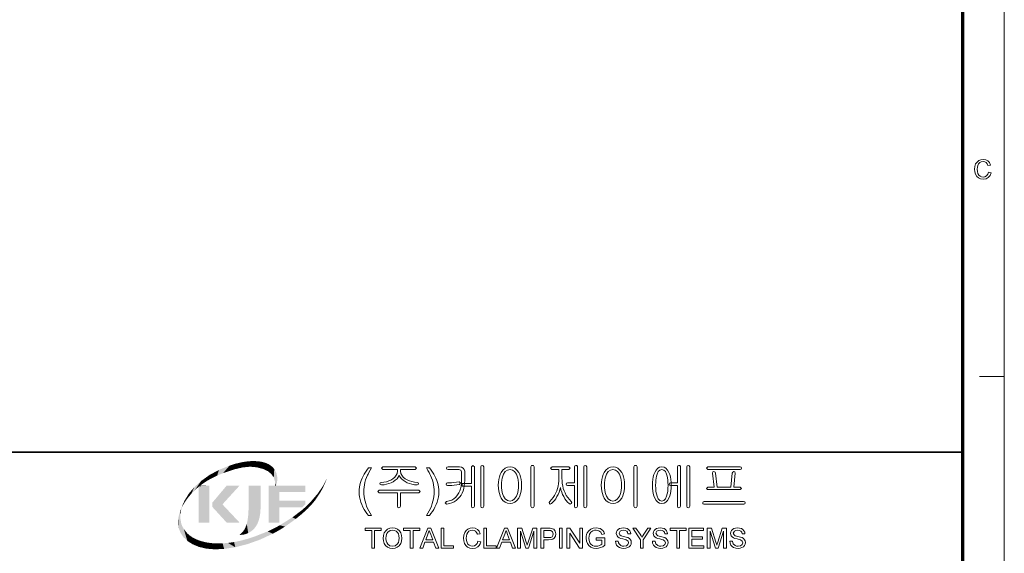
# Model space of a CAD drawing. Extents: x 8 to 292, y 8 to 202.
# Drawn here: x 203 to 292, y 51 to 100 of the extents above; entities that cross this region are included whole.
import ezdxf

# ---------------------------------------------------------------- set-up
doc = ezdxf.new("R2010")
doc.units = 0

msp = doc.modelspace()

# ---------------------------------------------------------------- linework, layer by layer
at = {"color": 11, "lineweight": 13}
msp.add_line((291.788, 7.5), (291.788, 202.012), dxfattribs=at)
at = {"color": 150, "lineweight": 70}
msp.add_line((288.047, 11.241), (288.047, 198.272), dxfattribs=at)
at = {"color": 7, "lineweight": 13, "ltscale": 0.05611}
msp.add_line((289.543, 67.35), (291.788, 67.35), dxfattribs=at)
at = {"color": 7, "lineweight": 35}
msp.add_line((117.474, 60.517), (288.047, 60.517), dxfattribs=at)
at = {"color": 7, "lineweight": 13}
for points in [[(290.356, 85.795), (290.596, 85.737), (290.498, 85.491), (290.344, 85.31), (290.141, 85.2), (289.898, 85.163), (289.651, 85.191), (289.454, 85.276), (289.304, 85.415), (289.194, 85.605), (289.127, 85.827), (289.105, 86.066), (289.13, 86.318), (289.204, 86.535), (289.325, 86.711), (289.487, 86.839), (289.68, 86.917), (289.891, 86.943), (290.121, 86.91), (290.311, 86.812), (290.455, 86.654), (290.548, 86.443), (290.308, 86.39), (290.239, 86.553), (290.146, 86.665), (290.026, 86.729), (289.879, 86.751), (289.709, 86.727), (289.57, 86.655), (289.465, 86.543), (289.396, 86.399), (289.358, 86.236), (289.345, 86.067), (289.361, 85.861), (289.406, 85.683), (289.484, 85.539), (289.596, 85.437), (289.73, 85.376), (289.875, 85.356), (290.044, 85.383), (290.184, 85.466), (290.29, 85.604)], [(234.443, 54.812), (234.306, 54.986), (234.178, 55.171), (234.059, 55.368), (233.948, 55.576), (233.846, 55.795), (233.759, 56.022), (233.691, 56.252), (233.642, 56.485), (233.613, 56.722), (233.603, 56.961), (233.61, 57.172), (233.632, 57.379), (233.669, 57.583), (233.72, 57.783), (233.785, 57.98), (233.863, 58.168), (233.953, 58.356), (234.056, 58.544), (234.172, 58.731), (234.301, 58.919), (234.443, 59.106), (234.723, 59.106), (234.593, 58.89), (234.488, 58.707), (234.406, 58.558), (234.348, 58.442), (234.26, 58.234), (234.185, 58.019), (234.124, 57.799), (234.08, 57.59), (234.048, 57.38), (234.029, 57.17), (234.023, 56.959), (234.03, 56.744), (234.051, 56.529), (234.086, 56.314), (234.135, 56.1), (234.198, 55.885), (234.275, 55.67), (234.366, 55.456), (234.471, 55.241), (234.59, 55.027), (234.723, 54.812)], [(238.669, 59.199), (235.737, 59.199), (235.61, 59.084), (235.731, 58.966), (237.056, 58.966), (237.056, 58.809), (237.03, 58.617), (236.95, 58.438), (236.818, 58.271), (236.632, 58.117), (236.458, 58.013), (236.269, 57.929), (236.064, 57.865), (235.844, 57.822), (235.608, 57.799), (235.497, 57.757), (235.47, 57.678), (235.51, 57.599), (235.625, 57.566), (235.858, 57.591), (236.08, 57.633), (236.291, 57.693), (236.491, 57.771), (236.679, 57.866), (236.866, 57.989), (237.019, 58.121), (237.136, 58.263), (237.217, 58.413), (237.296, 58.266), (237.411, 58.127), (237.565, 57.996), (237.756, 57.871), (237.948, 57.774), (238.151, 57.695), (238.367, 57.634), (238.594, 57.591), (238.832, 57.566), (238.933, 57.601), (238.97, 57.68), (238.942, 57.764), (238.841, 57.799), (238.594, 57.824), (238.363, 57.869), (238.148, 57.935), (237.95, 58.021), (237.767, 58.127), (237.579, 58.277), (237.444, 58.44), (237.363, 58.617), (237.336, 58.806), (237.336, 58.966), (238.67, 58.966), (238.783, 59.084)], [(239.95, 54.812), (239.67, 54.812), (239.803, 55.027), (239.922, 55.241), (240.027, 55.456), (240.118, 55.67), (240.195, 55.885), (240.258, 56.1), (240.307, 56.314), (240.342, 56.529), (240.363, 56.744), (240.37, 56.959), (240.363, 57.169), (240.344, 57.377), (240.313, 57.585), (240.269, 57.792), (240.209, 58.013), (240.135, 58.227), (240.047, 58.436), (239.989, 58.553), (239.907, 58.704), (239.8, 58.888), (239.67, 59.106), (239.95, 59.106), (240.091, 58.919), (240.22, 58.731), (240.336, 58.544), (240.44, 58.356), (240.53, 58.168), (240.607, 57.98), (240.673, 57.783), (240.724, 57.583), (240.76, 57.379), (240.782, 57.172), (240.79, 56.961), (240.78, 56.722), (240.75, 56.485), (240.701, 56.252), (240.633, 56.022), (240.545, 55.795), (240.442, 55.576), (240.332, 55.368), (240.213, 55.171), (240.085, 54.986)], [(242.65, 59.199), (241.629, 59.199), (241.522, 59.167), (241.49, 59.084), (241.522, 59.002), (241.632, 58.966), (242.598, 58.966), (242.787, 58.91), (242.843, 58.749), (242.843, 57.924), (242.833, 57.68), (242.803, 57.449), (242.753, 57.233), (242.683, 57.032), (242.593, 56.844), (242.483, 56.671), (242.327, 56.482), (242.149, 56.328), (241.949, 56.208), (241.728, 56.123), (241.485, 56.072), (241.35, 55.937), (241.504, 55.839), (241.741, 55.882), (241.96, 55.952), (242.164, 56.047), (242.35, 56.168), (242.52, 56.315), (242.674, 56.487), (242.793, 56.658), (242.894, 56.843), (242.976, 57.042), (243.04, 57.255), (243.086, 57.481), (243.114, 57.722), (243.123, 57.976), (243.123, 58.818), (243.089, 58.969), (242.988, 59.093), (242.836, 59.173)], [(243.73, 59.214), (243.73, 57.706), (242.89, 57.706), (242.89, 57.472), (243.73, 57.472), (243.73, 55.648), (243.773, 55.544), (243.867, 55.512), (243.962, 55.544), (244.01, 55.649), (244.01, 59.216), (243.867, 59.339)], [(244.85, 55.654), (244.85, 59.216), (244.801, 59.307), (244.71, 59.339), (244.613, 59.307), (244.57, 59.211), (244.57, 55.654), (244.613, 55.549), (244.71, 55.512), (244.801, 55.549)], [(247.213, 59.199), (246.974, 59.168), (246.761, 59.073), (246.576, 58.916), (246.418, 58.697), (246.324, 58.503), (246.25, 58.29), (246.198, 58.058), (246.167, 57.807), (246.156, 57.538), (246.167, 57.272), (246.198, 57.024), (246.25, 56.795), (246.324, 56.585), (246.418, 56.392), (246.576, 56.171), (246.761, 56.012), (246.974, 55.917), (247.213, 55.886), (247.448, 55.917), (247.656, 56.012), (247.839, 56.171), (247.994, 56.392), (248.089, 56.585), (248.162, 56.795), (248.214, 57.024), (248.246, 57.272), (248.256, 57.538), (248.246, 57.807), (248.214, 58.058), (248.162, 58.29), (248.089, 58.503), (247.994, 58.697), (247.839, 58.916), (247.656, 59.073), (247.448, 59.168)], [(247.211, 58.966), (247.436, 58.918), (247.628, 58.775), (247.785, 58.537), (247.854, 58.371), (247.907, 58.189), (247.946, 57.99), (247.969, 57.773), (247.976, 57.54), (247.969, 57.311), (247.946, 57.098), (247.907, 56.901), (247.854, 56.719), (247.785, 56.552), (247.628, 56.311), (247.436, 56.167), (247.211, 56.119), (246.98, 56.167), (246.785, 56.311), (246.627, 56.552), (246.559, 56.719), (246.505, 56.901), (246.467, 57.098), (246.444, 57.311), (246.436, 57.54), (246.444, 57.773), (246.467, 57.99), (246.505, 58.189), (246.559, 58.371), (246.627, 58.537), (246.785, 58.775), (246.98, 58.918)], [(249.376, 55.654), (249.376, 59.216), (249.33, 59.311), (249.236, 59.339), (249.139, 59.311), (249.096, 59.216), (249.096, 55.654), (249.139, 55.549), (249.236, 55.512), (249.33, 55.549)], [(252.526, 59.199), (251.001, 59.199), (250.873, 59.084), (250.996, 58.966), (251.616, 58.966), (251.616, 58.164), (251.609, 57.926), (251.585, 57.695), (251.547, 57.472), (251.492, 57.256), (251.423, 57.048), (251.338, 56.847), (251.223, 56.624), (251.094, 56.423), (250.95, 56.242), (250.791, 56.081), (250.727, 55.976), (250.759, 55.885), (250.841, 55.844), (250.946, 55.881), (251.083, 56.011), (251.212, 56.16), (251.334, 56.327), (251.447, 56.514), (251.553, 56.718), (251.64, 56.923), (251.709, 57.13), (251.758, 57.339), (251.804, 57.133), (251.87, 56.927), (251.955, 56.721), (252.06, 56.514), (252.169, 56.331), (252.284, 56.164), (252.406, 56.014), (252.534, 55.881), (252.635, 55.848), (252.73, 55.894), (252.776, 55.98), (252.73, 56.081), (252.565, 56.245), (252.417, 56.428), (252.285, 56.63), (252.17, 56.851), (252.086, 57.052), (252.018, 57.261), (251.965, 57.477), (251.927, 57.7), (251.904, 57.93), (251.896, 58.168), (251.896, 58.966), (252.526, 58.966), (252.635, 59.084)], [(253.016, 59.211), (253.016, 57.752), (252.404, 57.752), (252.305, 57.717), (252.27, 57.636), (252.305, 57.559), (252.409, 57.519), (253.016, 57.519), (253.016, 55.654), (253.059, 55.549), (253.156, 55.512), (253.25, 55.549), (253.296, 55.654), (253.296, 59.22), (253.25, 59.311), (253.156, 59.339), (253.059, 59.307)], [(254.136, 55.654), (254.136, 59.216), (254.088, 59.307), (253.996, 59.339), (253.9, 59.307), (253.856, 59.211), (253.856, 55.654), (253.9, 55.549), (253.996, 55.512), (254.088, 55.549)], [(256.499, 59.199), (256.26, 59.168), (256.048, 59.073), (255.863, 58.916), (255.705, 58.697), (255.61, 58.503), (255.537, 58.29), (255.485, 58.058), (255.453, 57.807), (255.443, 57.538), (255.453, 57.272), (255.485, 57.024), (255.537, 56.795), (255.61, 56.585), (255.705, 56.392), (255.863, 56.171), (256.048, 56.012), (256.26, 55.917), (256.499, 55.886), (256.735, 55.917), (256.943, 56.012), (257.125, 56.171), (257.281, 56.392), (257.375, 56.585), (257.449, 56.795), (257.501, 57.024), (257.532, 57.272), (257.543, 57.538), (257.532, 57.807), (257.501, 58.058), (257.449, 58.29), (257.375, 58.503), (257.281, 58.697), (257.125, 58.916), (256.943, 59.073), (256.735, 59.168)], [(256.497, 58.966), (256.723, 58.918), (256.915, 58.775), (257.072, 58.537), (257.141, 58.371), (257.194, 58.189), (257.232, 57.99), (257.255, 57.773), (257.263, 57.54), (257.255, 57.311), (257.232, 57.098), (257.194, 56.901), (257.141, 56.719), (257.072, 56.552), (256.915, 56.311), (256.723, 56.167), (256.497, 56.119), (256.267, 56.167), (256.072, 56.311), (255.914, 56.552), (255.845, 56.719), (255.792, 56.901), (255.753, 57.098), (255.731, 57.311), (255.723, 57.54), (255.731, 57.773), (255.753, 57.99), (255.792, 58.189), (255.845, 58.371), (255.914, 58.537), (256.072, 58.775), (256.267, 58.918)], [(258.663, 55.654), (258.663, 59.216), (258.616, 59.311), (258.523, 59.339), (258.425, 59.311), (258.383, 59.216), (258.383, 55.654), (258.425, 55.549), (258.523, 55.512), (258.616, 55.549)], [(260.901, 59.199), (260.703, 59.168), (260.53, 59.073), (260.382, 58.916), (260.258, 58.697), (260.188, 58.507), (260.133, 58.296), (260.094, 58.064), (260.071, 57.812), (260.063, 57.538), (260.071, 57.268), (260.094, 57.018), (260.133, 56.789), (260.188, 56.58), (260.258, 56.392), (260.382, 56.171), (260.53, 56.012), (260.703, 55.917), (260.901, 55.886), (261.098, 55.917), (261.27, 56.012), (261.419, 56.171), (261.542, 56.392), (261.615, 56.58), (261.671, 56.789), (261.711, 57.018), (261.735, 57.268), (261.743, 57.538), (261.735, 57.812), (261.711, 58.064), (261.671, 58.296), (261.615, 58.507), (261.542, 58.697), (261.419, 58.916), (261.27, 59.073), (261.098, 59.168)], [(260.901, 58.966), (261.075, 58.918), (261.219, 58.775), (261.332, 58.537), (261.379, 58.377), (261.416, 58.198), (261.442, 57.998), (261.458, 57.779), (261.463, 57.54), (261.455, 57.25), (261.43, 56.989), (261.389, 56.756), (261.332, 56.552), (261.219, 56.311), (261.075, 56.167), (260.901, 56.119), (260.725, 56.167), (260.581, 56.311), (260.469, 56.552), (260.414, 56.756), (260.374, 56.989), (260.351, 57.25), (260.343, 57.54), (260.348, 57.778), (260.363, 57.996), (260.388, 58.196), (260.424, 58.376), (260.469, 58.537), (260.581, 58.775), (260.725, 58.918)], [(262.303, 59.211), (262.303, 57.752), (261.691, 57.752), (261.592, 57.717), (261.556, 57.636), (261.592, 57.559), (261.695, 57.519), (262.303, 57.519), (262.303, 55.654), (262.345, 55.549), (262.443, 55.512), (262.536, 55.549), (262.583, 55.654), (262.583, 59.22), (262.536, 59.311), (262.443, 59.339), (262.345, 59.307)], [(263.423, 55.654), (263.423, 59.216), (263.375, 59.307), (263.283, 59.339), (263.187, 59.307), (263.143, 59.211), (263.143, 55.654), (263.187, 55.549), (263.283, 55.512), (263.375, 55.549)], [(267.958, 59.199), (265.039, 59.199), (264.916, 59.082), (265.039, 58.966), (267.976, 58.966), (268.063, 59.006), (268.09, 59.082), (268.057, 59.163)], [(267.969, 57.379), (267.39, 57.379), (267.53, 58.635), (267.491, 58.746), (267.399, 58.779), (267.298, 58.732), (267.25, 58.637), (267.11, 57.379), (265.896, 57.379), (265.756, 58.637), (265.699, 58.732), (265.599, 58.779), (265.51, 58.747), (265.476, 58.64), (265.616, 57.379), (265.037, 57.379), (264.916, 57.264), (265.021, 57.146), (267.98, 57.146), (268.09, 57.264)], [(242.623, 57.846), (242.388, 57.816), (242.14, 57.788), (241.93, 57.768), (241.745, 57.756), (241.584, 57.752), (241.475, 57.717), (241.443, 57.636), (241.475, 57.559), (241.584, 57.519), (241.768, 57.523), (241.967, 57.535), (242.182, 57.555), (242.429, 57.582), (242.65, 57.612), (242.76, 57.757)], [(238.981, 57.099), (235.416, 57.099), (235.283, 56.984), (235.397, 56.866), (237.056, 56.866), (237.056, 55.649), (237.1, 55.544), (237.196, 55.512), (237.288, 55.549), (237.336, 55.653), (237.336, 56.866), (238.991, 56.866), (239.11, 56.984)], [(268.274, 56.072), (264.727, 56.072), (264.626, 56.04), (264.59, 55.958), (264.612, 55.875), (264.69, 55.839), (268.311, 55.839), (268.389, 55.875), (268.416, 55.958), (268.375, 56.04)], [(234.74, 51.866), (234.74, 53.466), (234.14, 53.466), (234.14, 53.666), (235.59, 53.666), (235.59, 53.466), (234.99, 53.466), (234.99, 51.866)], [(235.765, 52.742), (235.792, 53.017), (235.871, 53.249), (236.003, 53.439), (236.177, 53.579), (236.381, 53.663), (236.616, 53.691), (236.85, 53.661), (237.06, 53.572), (237.234, 53.431), (237.361, 53.242), (237.439, 53.017), (237.465, 52.762), (237.438, 52.505), (237.356, 52.276), (237.224, 52.087), (237.047, 51.951), (236.839, 51.868), (236.615, 51.841), (236.377, 51.871), (236.166, 51.962), (235.993, 52.107), (235.867, 52.295), (235.791, 52.513)], [(236.015, 52.739), (236.034, 52.537), (236.091, 52.367), (236.186, 52.227), (236.378, 52.087), (236.614, 52.041), (236.853, 52.088), (237.046, 52.229), (237.14, 52.373), (237.196, 52.551), (237.215, 52.764), (237.197, 52.97), (237.143, 53.147), (237.053, 53.292), (236.931, 53.4), (236.783, 53.468), (236.617, 53.491), (236.388, 53.447), (236.193, 53.317), (236.094, 53.176), (236.035, 52.983)], [(238.215, 51.866), (238.215, 53.466), (237.615, 53.466), (237.615, 53.666), (239.065, 53.666), (239.065, 53.466), (238.465, 53.466), (238.465, 51.866)], [(239.076, 51.866), (239.79, 53.666), (240.066, 53.666), (240.78, 51.866), (240.515, 51.866), (240.314, 52.416), (239.542, 52.416), (239.34, 51.866)], [(239.616, 52.616), (240.239, 52.616), (240.062, 53.101), (239.986, 53.305), (239.928, 53.466), (239.867, 53.3), (239.805, 53.132)], [(240.994, 51.866), (240.994, 53.666), (241.244, 53.666), (241.244, 52.066), (242.119, 52.066), (242.119, 51.866)], [(244.319, 52.497), (244.569, 52.437), (244.507, 52.259), (244.42, 52.111), (244.307, 51.993), (244.096, 51.879), (243.843, 51.841), (243.586, 51.87), (243.382, 51.958), (243.226, 52.102), (243.112, 52.299), (243.042, 52.531), (243.019, 52.779), (243.045, 53.041), (243.122, 53.266), (243.247, 53.449), (243.416, 53.583), (243.617, 53.664), (243.836, 53.691), (244.075, 53.656), (244.272, 53.554), (244.423, 53.39), (244.519, 53.171), (244.269, 53.116), (244.198, 53.285), (244.101, 53.401), (243.976, 53.468), (243.824, 53.491), (243.647, 53.466), (243.503, 53.391), (243.393, 53.275), (243.321, 53.125), (243.282, 52.955), (243.269, 52.78), (243.285, 52.566), (243.333, 52.38), (243.414, 52.231), (243.53, 52.125), (243.669, 52.062), (243.82, 52.041), (243.995, 52.069), (244.141, 52.156), (244.251, 52.298)], [(244.844, 51.866), (244.844, 53.666), (245.094, 53.666), (245.094, 52.066), (245.969, 52.066), (245.969, 51.866)], [(246.005, 51.866), (246.719, 53.666), (246.994, 53.666), (247.708, 51.866), (247.444, 51.866), (247.242, 52.416), (246.471, 52.416), (246.269, 51.866)], [(246.544, 52.616), (247.168, 52.616), (246.991, 53.101), (246.915, 53.305), (246.857, 53.466), (246.796, 53.3), (246.734, 53.132)], [(247.898, 51.866), (247.898, 53.666), (248.269, 53.666), (248.678, 52.399), (248.727, 52.244), (248.76, 52.133), (248.797, 52.254), (248.85, 52.421), (249.255, 53.666), (249.623, 53.666), (249.623, 51.866), (249.373, 51.866), (249.373, 53.391), (248.884, 51.866), (248.633, 51.866), (248.148, 53.391), (248.148, 51.866)], [(249.998, 51.866), (249.998, 53.666), (250.665, 53.666), (250.82, 53.661), (250.934, 53.649), (251.152, 53.566), (251.294, 53.395), (251.348, 53.154), (251.313, 52.945), (251.206, 52.772), (251.087, 52.685), (250.916, 52.633), (250.695, 52.616), (250.248, 52.616), (250.248, 51.866)], [(250.248, 52.816), (250.692, 52.816), (250.881, 52.837), (251.005, 52.902), (251.075, 53.007), (251.098, 53.147), (251.043, 53.342), (250.9, 53.449), (250.688, 53.466), (250.248, 53.466)], [(251.673, 51.866), (251.673, 53.666), (251.923, 53.666), (251.923, 51.866)], [(252.348, 51.866), (252.348, 53.666), (252.613, 53.666), (253.498, 52.306), (253.498, 53.666), (253.748, 53.666), (253.748, 51.866), (253.483, 51.866), (252.598, 53.225), (252.598, 51.866)], [(254.973, 52.591), (254.973, 52.791), (255.748, 52.791), (255.748, 52.122), (255.569, 51.999), (255.383, 51.911), (255.193, 51.858), (254.998, 51.841), (254.743, 51.869), (254.513, 51.953), (254.322, 52.091), (254.184, 52.28), (254.101, 52.506), (254.073, 52.757), (254.085, 52.927), (254.122, 53.09), (254.183, 53.245), (254.318, 53.442), (254.501, 53.581), (254.724, 53.663), (254.979, 53.691), (255.166, 53.675), (255.333, 53.628), (255.475, 53.554), (255.582, 53.455), (255.661, 53.326), (255.719, 53.164), (255.489, 53.106), (255.39, 53.32), (255.219, 53.444), (254.974, 53.491), (254.823, 53.478), (254.694, 53.441), (254.504, 53.309), (254.391, 53.13), (254.34, 52.955), (254.323, 52.766), (254.343, 52.544), (254.405, 52.361), (254.506, 52.219), (254.644, 52.119), (254.806, 52.06), (254.977, 52.041), (255.129, 52.056), (255.277, 52.103), (255.405, 52.168), (255.498, 52.237), (255.498, 52.591)], [(256.723, 52.491), (256.973, 52.491), (256.998, 52.357), (257.043, 52.25), (257.214, 52.099), (257.338, 52.055), (257.476, 52.041), (257.703, 52.084), (257.85, 52.205), (257.898, 52.361), (257.852, 52.502), (257.699, 52.605), (257.59, 52.641), (257.398, 52.694), (257.198, 52.752), (257.062, 52.807), (256.946, 52.882), (256.863, 52.973), (256.798, 53.196), (256.817, 53.328), (256.875, 53.45), (256.969, 53.554), (257.099, 53.629), (257.255, 53.675), (257.426, 53.691), (257.613, 53.675), (257.777, 53.628), (257.911, 53.55), (258.01, 53.442), (258.073, 53.312), (258.098, 53.166), (257.848, 53.166), (257.81, 53.307), (257.731, 53.408), (257.607, 53.47), (257.436, 53.491), (257.261, 53.471), (257.141, 53.411), (257.048, 53.218), (257.114, 53.057), (257.23, 52.993), (257.451, 52.928), (257.683, 52.866), (257.834, 52.813), (257.974, 52.731), (258.071, 52.631), (258.129, 52.512), (258.148, 52.376), (258.128, 52.238), (258.066, 52.107), (257.966, 51.995), (257.831, 51.911), (257.668, 51.858), (257.486, 51.841), (257.263, 51.86), (257.079, 51.916), (256.932, 52.012), (256.821, 52.145), (256.75, 52.308)], [(258.973, 51.866), (258.973, 52.628), (258.273, 53.666), (258.569, 53.666), (258.934, 53.124), (259.029, 52.983), (259.113, 52.859), (259.188, 52.978), (259.289, 53.135), (259.627, 53.666), (259.923, 53.666), (259.223, 52.628), (259.223, 51.866)], [(260.048, 52.491), (260.298, 52.491), (260.323, 52.357), (260.368, 52.25), (260.539, 52.099), (260.663, 52.055), (260.801, 52.041), (261.028, 52.084), (261.175, 52.205), (261.223, 52.361), (261.177, 52.502), (261.024, 52.605), (260.915, 52.641), (260.723, 52.694), (260.523, 52.752), (260.387, 52.807), (260.271, 52.882), (260.188, 52.973), (260.123, 53.196), (260.142, 53.328), (260.2, 53.45), (260.294, 53.554), (260.424, 53.629), (260.58, 53.675), (260.751, 53.691), (260.938, 53.675), (261.102, 53.628), (261.236, 53.55), (261.335, 53.442), (261.398, 53.312), (261.423, 53.166), (261.173, 53.166), (261.135, 53.307), (261.056, 53.408), (260.932, 53.47), (260.761, 53.491), (260.586, 53.471), (260.466, 53.411), (260.373, 53.218), (260.439, 53.057), (260.555, 52.993), (260.776, 52.928), (261.008, 52.866), (261.159, 52.813), (261.299, 52.731), (261.396, 52.631), (261.454, 52.512), (261.473, 52.376), (261.452, 52.238), (261.391, 52.107), (261.291, 51.995), (261.156, 51.911), (260.993, 51.858), (260.811, 51.841), (260.588, 51.86), (260.404, 51.916), (260.257, 52.012), (260.146, 52.145), (260.075, 52.308)], [(262.248, 51.866), (262.248, 53.466), (261.648, 53.466), (261.648, 53.666), (263.098, 53.666), (263.098, 53.466), (262.498, 53.466), (262.498, 51.866)], [(263.348, 51.866), (263.348, 53.666), (264.648, 53.666), (264.648, 53.466), (263.598, 53.466), (263.598, 52.891), (264.573, 52.891), (264.573, 52.691), (263.598, 52.691), (263.598, 52.066), (264.698, 52.066), (264.698, 51.866)], [(264.998, 51.866), (264.998, 53.666), (265.369, 53.666), (265.778, 52.399), (265.827, 52.244), (265.86, 52.133), (265.897, 52.254), (265.95, 52.421), (266.355, 53.666), (266.723, 53.666), (266.723, 51.866), (266.473, 51.866), (266.473, 53.391), (265.984, 51.866), (265.733, 51.866), (265.248, 53.391), (265.248, 51.866)], [(267.023, 52.491), (267.273, 52.491), (267.298, 52.357), (267.343, 52.25), (267.514, 52.099), (267.638, 52.055), (267.776, 52.041), (268.003, 52.084), (268.15, 52.205), (268.198, 52.361), (268.152, 52.502), (267.999, 52.605), (267.89, 52.641), (267.698, 52.694), (267.498, 52.752), (267.362, 52.807), (267.246, 52.882), (267.163, 52.973), (267.098, 53.196), (267.117, 53.328), (267.175, 53.45), (267.269, 53.554), (267.399, 53.629), (267.555, 53.675), (267.726, 53.691), (267.913, 53.675), (268.077, 53.628), (268.211, 53.55), (268.31, 53.442), (268.373, 53.312), (268.398, 53.166), (268.148, 53.166), (268.11, 53.307), (268.031, 53.408), (267.907, 53.47), (267.736, 53.491), (267.561, 53.471), (267.441, 53.411), (267.348, 53.218), (267.414, 53.057), (267.53, 52.993), (267.751, 52.928), (267.983, 52.866), (268.134, 52.813), (268.274, 52.731), (268.371, 52.631), (268.429, 52.512), (268.448, 52.376), (268.427, 52.238), (268.366, 52.107), (268.266, 51.995), (268.131, 51.911), (267.968, 51.858), (267.786, 51.841), (267.563, 51.86), (267.379, 51.916), (267.232, 52.012), (267.121, 52.145), (267.05, 52.308)]]:
    msp.add_lwpolyline(points, close=True, dxfattribs=at)
at = {"color": 150, "lineweight": 5}
for points in [[(222.424, 59.476), (222.938, 59.603), (223.115, 59.155), (223.376, 59.679)], [(223.115, 59.155), (223.376, 59.679), (223.744, 59.213), (223.819, 59.72)], [(223.744, 59.213), (223.819, 59.72), (224.082, 59.198), (224.203, 59.725)], [(224.082, 59.198), (224.203, 59.725), (224.419, 59.151), (224.592, 59.694)], [(224.419, 59.151), (224.592, 59.694), (224.968, 59.005)], [(224.592, 59.694), (224.91, 59.637), (224.968, 59.005), (225.22, 59.542)], [(224.968, 59.005), (225.22, 59.542), (225.371, 58.815), (225.445, 59.439)], [(220.283, 58.163), (219.867, 57.923), (220.955, 58.924), (220.117, 58.471)], [(220.283, 58.163), (220.955, 58.924), (220.803, 58.417)], [(220.803, 58.417), (220.955, 58.924), (221.336, 58.638), (221.915, 59.315)], [(221.336, 58.638), (221.915, 59.315), (222.366, 58.981), (222.424, 59.476)], [(222.366, 58.981), (222.424, 59.476), (223.115, 59.155)], [(225.371, 58.815), (225.445, 59.439), (225.685, 58.558)], [(225.445, 59.439), (225.653, 59.307), (225.685, 58.558), (225.813, 59.167)], [(225.685, 58.558), (225.813, 59.167), (225.905, 58.239), (225.951, 59.005)], [(225.905, 58.239), (225.951, 59.005), (226.015, 57.89), (226.145, 58.642)], [(226.015, 57.89), (226.145, 58.642), (226.027, 57.702), (226.109, 57.507)], [(226.206, 57.817), (226.109, 57.507), (226.232, 58.235), (226.145, 58.642)], [(218.479, 56.783), (218.736, 57.371), (218.777, 57.086), (219.356, 57.932)], [(218.777, 57.086), (219.356, 57.932), (219.112, 57.382)], [(219.466, 57.655), (219.112, 57.382), (220.117, 58.471), (219.356, 57.932)], [(219.466, 57.655), (220.117, 58.471), (219.867, 57.923)], [(218.205, 56.46), (218.249, 56.795), (218.479, 56.783), (218.736, 57.371)], [(219.195, 57.45), (219.12, 54.173), (220.105, 57.51), (220.105, 54.173)], [(219.195, 57.45), (219.12, 57.389), (219.12, 54.173), (219.12, 57.381)], [(219.195, 57.45), (220.105, 57.51), (219.271, 57.51), (219.294, 57.51)], [(221.277, 55.818), (222.82, 57.51), (220.352, 55.955), (221.658, 57.51)], [(223.632, 57.501), (223.632, 55.388), (223.799, 53.341), (223.607, 54.882)], [(224.711, 57.501), (223.632, 57.501), (223.982, 53.48), (223.799, 53.341)], [(224.711, 57.501), (223.982, 53.48), (224.295, 53.831), (224.147, 53.642)], [(224.711, 57.501), (224.295, 53.831), (224.539, 54.332), (224.417, 54.037)], [(224.711, 57.501), (224.539, 54.332), (224.682, 55.012), (224.621, 54.639)], [(224.711, 57.501), (224.682, 55.012), (224.711, 55.388)], [(226.405, 56.934), (225.433, 54.176), (225.433, 57.507)], [(226.405, 56.934), (225.433, 57.507), (228.764, 56.934), (228.764, 57.507)], [(226.405, 56.137), (226.405, 54.176), (226.405, 56.934), (225.433, 54.176)], [(226.027, 57.702), (226.109, 57.507), (226.008, 57.507)], [(217.583, 55.484), (217.713, 55.837), (217.742, 55.778), (217.868, 56.175)], [(217.742, 55.778), (217.868, 56.175), (217.962, 56.128), (218.249, 56.795)], [(217.962, 56.128), (218.249, 56.795), (218.205, 56.46)], [(221.277, 55.818), (220.352, 55.955), (222.82, 54.173), (221.658, 54.173)], [(221.658, 54.173), (220.352, 55.955), (220.352, 55.603)], [(228.764, 55.829), (228.449, 55.542), (228.764, 56.137), (226.405, 55.542)], [(228.764, 56.137), (226.405, 55.542), (226.405, 56.137), (226.405, 54.176)], [(223.603, 53.229), (223.545, 54.38), (223.47, 54.05)], [(223.799, 53.341), (223.607, 54.882), (223.603, 53.229), (223.545, 54.38)], [(223.096, 53.32), (222.82, 53.061), (223.181, 53.09), (222.957, 53.064)], [(223.096, 53.32), (223.181, 53.09), (223.239, 53.517)], [(223.395, 53.145), (223.353, 53.732), (223.181, 53.09), (223.239, 53.517)], [(223.395, 53.145), (223.603, 53.229), (223.353, 53.732), (223.47, 54.05)]]:
    msp.add_solid(points, dxfattribs=at)
at = {"color": 140, "lineweight": 5}
for points in [[(230.341, 57.479), (230.338, 57.306), (230.708, 58.2), (230.527, 57.717)], [(229.856, 56.773), (229.61, 56.154), (230.12, 56.908)], [(230.341, 57.479), (229.856, 56.773), (230.338, 57.306), (230.12, 56.908)], [(228.811, 55.62), (228.975, 55.44), (229.184, 55.99), (229.304, 55.786)], [(229.184, 55.99), (229.304, 55.786), (229.856, 56.773), (229.61, 56.154)], [(217.457, 55.182), (217.359, 54.869), (217.487, 54.512), (217.477, 53.286)], [(217.457, 55.182), (217.487, 54.512), (217.583, 55.484), (217.496, 55.097)], [(227.583, 54.646), (227.891, 54.506), (228.419, 55.274), (228.446, 54.958)], [(228.419, 55.274), (228.446, 54.958), (228.811, 55.62), (228.975, 55.44)], [(217.266, 54.253), (217.275, 53.995), (217.295, 54.564), (217.315, 53.739)], [(217.295, 54.564), (217.315, 53.739), (217.359, 54.869), (217.477, 53.286)], [(217.744, 52.876), (217.487, 54.512), (217.477, 53.286)], [(217.744, 52.876), (217.664, 53.83), (217.487, 54.512), (217.567, 54.075)], [(226.448, 53.929), (226.927, 53.813), (227.583, 54.646), (227.891, 54.506)], [(217.792, 53.599), (217.664, 53.83), (218.111, 52.52), (217.744, 52.876)], [(217.792, 53.599), (218.111, 52.52), (218.108, 53.2)], [(224.205, 52.925), (224.659, 52.633), (225.357, 53.379), (225.817, 53.169)], [(225.357, 53.379), (225.817, 53.169), (225.91, 53.64), (226.38, 53.477)], [(225.91, 53.64), (226.38, 53.477), (226.448, 53.929), (226.927, 53.813)], [(218.319, 53.014), (218.108, 53.2), (218.579, 52.22), (218.111, 52.52)], [(218.319, 53.014), (218.579, 52.22), (218.551, 52.853)], [(218.845, 52.695), (218.551, 52.853), (219.159, 51.98), (218.579, 52.22)], [(218.845, 52.695), (219.159, 51.98), (219.154, 52.567)], [(219.154, 52.567), (219.159, 51.98), (219.526, 52.453), (219.833, 51.821)], [(219.526, 52.453), (219.833, 51.821), (219.905, 52.373), (220.581, 51.759)], [(221.784, 52.338), (222.436, 51.949), (222.325, 52.415)], [(222.325, 52.415), (222.436, 51.949), (222.859, 52.525), (223.532, 52.229)], [(222.859, 52.525), (223.532, 52.229), (223.537, 52.707), (224.659, 52.633)], [(223.537, 52.707), (224.659, 52.633), (224.205, 52.925)], [(219.905, 52.373), (220.581, 51.759), (220.351, 52.315)], [(220.8, 52.292), (220.351, 52.315), (221.433, 51.797), (220.581, 51.759)], [(220.8, 52.292), (221.433, 51.797), (221.292, 52.299)], [(221.784, 52.338), (221.292, 52.299), (222.436, 51.949), (221.433, 51.797)]]:
    msp.add_solid(points, dxfattribs=at)

doc.saveas('drawing.dxf')
